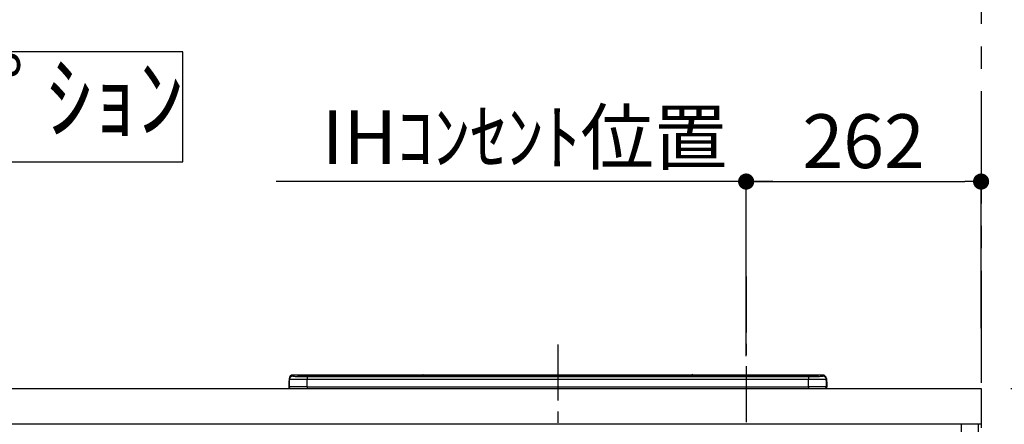
# Model space of a CAD drawing. Extents: x 0 to 26473, y -11045 to -2175.
# Drawn here: x 18451 to 19549, y -8132 to -7682 of the extents above; entities that cross this region are included whole.
import ezdxf

# ---------------------------------------------------------------- set-up
doc = ezdxf.new("R2010")
doc.units = 0
doc.header["$LTSCALE"] = 50
doc.header["$MEASUREMENT"] = 0
doc.linetypes.add('CENTER', pattern=[2, 1.25, -0.25, 0.25, -0.25])
doc.layers.get('0').update_dxf_attribs({"linetype": 'CONTINUOUS'})
doc.layers.get('DEFPOINTS').update_dxf_attribs({"color": 146, "linetype": 'CONTINUOUS'})
for name, color, linetype in [('111-壁仕上', 3, 'CONTINUOUS'), ('120-キャビネット（外）', 7, 'CONTINUOUS'), ('126-甲板', 2, 'CONTINUOUS'), ('150-機器', 8, 'CONTINUOUS'), ('160-文字', 254, 'CONTINUOUS'), ('166-寸法B', 11, 'CONTINUOUS')]:
    doc.layers.add(name, color=color, linetype=linetype)
doc.styles.add('KH001', font='txt')
doc.dimstyles.new('KH1xx030', dxfattribs={"dimscale": 30, "dimtxt": 2, "dimasz": 0.6, "dimexe": 0.3, "dimexo": 1.2, "dimgap": 0.5, "dimtad": 3, "dimdec": 1, "dimdsep": 46, "dimlunit": 6, "dimtxsty": 'KH001', "dimblk": 'DOT', "dimcen": 1, "dimdle": 1, "dimclrd": 256, "dimclre": 256, "dimclrt": 256, "dimadec": 0, "dimazin": 0, "dimtfac": 1, "dimtdec": 1, "dimtix": 1, "dimtmove": 2, "dimatfit": 3, "dimldrblk": 'CLOSEDBLANK', "dimfxl": 1, "dimtolj": 1, "dimtzin": 0, "dimlwd": -1, "dimlwe": -1, "dimarcsym": 0})

# ---------------------------------------------------------------- blocks, each defined once
blk = doc.blocks.new('*D197')
at = {"layer": '166-寸法B', "transparency": 16777216}
for p, q in [((19261.4, -8056.4), (19261.4, -7852.9)), ((19291.4, -7861.9), (18737.6, -7861.9))]:
    blk.add_line(p, q, dxfattribs=at)
at = {"layer": 'DEFPOINTS', "color": 0, "transparency": 16777216}
for p in [(18767.6, -7861.9), (18767.6, -8006.9), (19261.4, -8092.4)]:
    blk.add_point(p, dxfattribs=at)
at = {"layer": '166-寸法B', "transparency": 16777216, "insert": (19014.5, -7812.5), "char_height": 60, "attachment_point": 5, "style": 'KH001'}
blk.add_mtext('\\A1;IHｺﾝｾﾝﾄ位置', dxfattribs=at)
blk = doc.blocks.new('_ClosedBlank')
at = {"color": 0, "linetype": 'ByBlock', "lineweight": -2}
for p, q in [((-1, 0.167), (0, 0)), ((-1, 0.167), (-1, -0.167)), ((0, 0), (-1, -0.167))]:
    blk.add_line(p, q, dxfattribs=at)
blk = doc.blocks.new('_None')
blk = doc.blocks.new('HT-F6S_S')
at = {"layer": '150-機器', "color": 161, "linetype": 'CENTER'}
blk.add_line((0, 49.1), (0, -286.9), dxfattribs=at)
at = {"layer": '150-機器', "color": 13, "linetype": 'Continuous'}
for p, q in [((-295.5, 13.7), (-295.5, 14.9)), ((-150.7, 14.9), (-295.5, 14.9)), ((-150.7, 14.9), (-295.5, 14.9)), ((-295.5, 14.9), (-295.5, 14.9)), ((-290, 14.7), (-290, 13.7)), ((-290, 13.7), (-289.9, 13.7)), ((-289.9, 13.7), (-289.9, 13.7)), ((-289.5, 13.6), (-289.5, 14.2)), ((-289.5, 13.6), (-289.5, 14.2)), ((-284.5, 14.9), (-284.5, 14.4)), ((-284.5, 14.9), (284.5, 14.9)), ((284.5, 14.4), (-284.5, 14.4)), ((-284.5, 13.8), (-284.5, 14.4)), ((234.7, 13.8), (-284, 13.8)), ((279.5, 13.4), (-279.5, 13.4)), ((-279.5, 13.4), (-279.5, 13.4)), ((279.5, 13.4), (-279.5, 13.4)), ((-279.5, 13.3), (-279.5, 9.9)), ((-279.5, 13.3), (279.5, 13.3)), ((-253.3, 13.6), (-253.3, 13.4)), ((-241.3, 13.6), (-252.3, 13.6)), ((-240.3, 13.6), (-240.3, 13.4)), ((-240.3, 13.4), (-240.3, 13.6)), ((-219, 13.6), (-219, 13.4)), ((-207, 13.6), (-218, 13.6)), ((-206, 13.6), (-206, 13.4)), ((-206, 13.4), (-206, 13.6)), ((-200, 13.6), (-200, 13.4)), ((-169, 13.6), (-199, 13.6)), ((-168, 13.6), (-168, 13.4)), ((-168, 13.4), (-168, 13.6)), ((-162, 13.6), (-162, 13.4)), ((-150, 13.6), (-161, 13.6)), ((-150.5, 14.9), (-150.7, 14.9)), ((-150.7, 14.9), (-150.7, 14.9)), ((-150.7, 14.9), (-150.7, 14.9)), ((-150.3, 14.9), (-150.5, 14.9)), ((-150, 14.9), (-150.3, 14.9)), ((-149.7, 14.9), (-150, 14.9)), ((-149.5, 14.9), (-149.7, 14.9)), ((-149.3, 14.9), (-149.5, 14.9)), ((149.3, 14.9), (-149.3, 14.9)), ((149.3, 14.9), (-149.3, 14.9)), ((-149.3, 14.9), (-149.3, 14.9)), ((-149.3, 14.9), (-149.3, 14.9)), ((-149, 13.6), (-149, 13.4)), ((-149, 13.4), (-149, 13.6)), ((-120.7, 13.6), (-120.7, 13.4)), ((-108.7, 13.6), (-119.7, 13.6)), ((-107.7, 13.6), (-107.7, 13.4)), ((-107.7, 13.4), (-107.7, 13.6)), ((-101.7, 13.6), (-101.7, 13.4)), ((-89.7, 13.6), (-100.7, 13.6)), ((-88.7, 13.6), (-88.7, 13.4)), ((-88.7, 13.4), (-88.7, 13.6)), ((-82.7, 13.6), (-82.7, 13.4)), ((-70.7, 13.6), (-81.7, 13.6)), ((-69.7, 13.6), (-69.7, 13.4)), ((-69.7, 13.4), (-69.7, 13.6)), ((-63.7, 13.6), (-63.7, 13.4)), ((-32.7, 13.6), (-62.7, 13.6)), ((-31.7, 13.6), (-31.7, 13.4)), ((-31.7, 13.4), (-31.7, 13.6)), ((-25.7, 13.6), (-25.7, 13.4)), ((-13.7, 13.6), (-24.7, 13.6)), ((-12.7, 13.6), (-12.7, 13.4)), ((-12.7, 13.4), (-12.7, 13.6)), ((19.3, 13.6), (19.3, 13.4)), ((31.3, 13.6), (20.3, 13.6)), ((32.3, 13.6), (32.3, 13.4)), ((32.3, 13.4), (32.3, 13.6)), ((38.3, 13.6), (38.3, 13.4)), ((69.3, 13.6), (39.3, 13.6)), ((70.3, 13.6), (70.3, 13.4)), ((70.3, 13.4), (70.3, 13.6)), ((122.7, 13.6), (122.7, 13.4)), ((134.7, 13.6), (123.7, 13.6)), ((135.7, 13.4), (135.7, 13.6)), ((135.7, 13.6), (135.7, 13.4)), ((141.8, 13.6), (141.8, 13.4)), ((172.8, 13.6), (142.8, 13.6)), ((149.3, 14.9), (149.3, 14.9)), ((149.3, 14.9), (149.3, 14.9)), ((149.3, 14.9), (149.5, 14.9)), ((149.5, 14.9), (149.7, 14.9)), ((149.7, 14.9), (150, 14.9)), ((150, 14.9), (150.3, 14.9)), ((150.3, 14.9), (150.5, 14.9)), ((150.5, 14.9), (150.7, 14.9)), ((295.5, 14.9), (150.7, 14.9)), ((295.5, 14.9), (150.7, 14.9)), ((150.7, 14.9), (150.7, 14.9)), ((150.7, 14.9), (150.7, 14.9)), ((173.8, 13.6), (173.8, 13.4)), ((173.8, 13.4), (173.8, 13.6)), ((179.7, 13.6), (179.7, 13.4)), ((191.8, 13.6), (180.7, 13.6)), ((192.8, 13.6), (192.8, 13.4)), ((192.8, 13.4), (192.8, 13.6)), ((234.7, 13.9), (234.7, 13.5)), ((234.7, 13.5), (234.7, 13.4)), ((250.7, 13.9), (235.7, 13.9)), ((235.7, 13.5), (250.7, 13.5)), ((235.7, 13.5), (235.7, 13.4)), ((250.7, 13.5), (250.7, 13.4)), ((251.7, 13.5), (251.7, 13.9)), ((251.7, 13.9), (251.7, 13.4)), ((284, 13.8), (251.7, 13.8)), ((251.7, 13.5), (251.7, 13.4)), ((279.5, 13.4), (279.5, 13.4)), ((279.5, 13.3), (279.5, 9.9)), ((284.5, 14.9), (284.5, 14.4)), ((284.5, 13.8), (284.5, 14.4)), ((289.5, 13.6), (289.5, 14.2)), ((289.5, 13.6), (289.5, 14.2)), ((290, 13.7), (289.9, 13.7)), ((289.9, 13.7), (289.9, 13.7)), ((290, 14.7), (290, 13.7)), ((290, 13.7), (290, 13.7)), ((295.5, 13.7), (295.5, 14.9)), ((295.5, 14.9), (295.5, 14.9)), ((-299.9, 7.4), (-299.6, 7.4)), ((-299.9, 7.4), (-299.9, 1.5)), ((-299.6, 7.7), (-299.5, 8)), ((-299.6, 7.4), (-299.6, 7.7)), ((-299.6, 0.6), (-299.6, 7.4)), ((-299.5, 10.9), (-299.5, 9.7)), ((-299.5, 9.7), (-299.5, 1.5)), ((-298.4, 0), (-298, 0)), ((-298, 0), (298, 0)), ((-279.5, 1.8), (-279.5, 9.9)), ((279.5, 9.9), (-279.5, 9.9)), ((-279.5, 1.8), (-279.5, 0)), ((-279.5, 1.8), (279.5, 1.8)), ((279.5, 1.8), (279.5, 9.9)), ((279.5, 1.8), (279.5, 0)), ((299.5, 10.9), (299.5, 9.7)), ((299.5, 8.7), (299.5, 10.9)), ((299.5, 9.7), (299.5, 1.5)), ((299.5, 8.7), (299.5, 7)), ((299.5, 7), (299.5, 1.5)), ((299.6, 0.6), (299.6, 7.4)), ((299.9, 7.4), (299.6, 7.4)), ((299.9, 7.4), (299.9, 1.5)), ((299.9, 7.4), (299.9, 7.4)), ((299.9, 1.5), (299.9, 7.4)), ((299.9, 1.5), (299.9, 1.5))]:
    blk.add_line(p, q, dxfattribs=at)
for points in [[(-295.5, 13.7), (-295.4, 13.6), (-295.1, 13.6)], [(-295.1, 13.6), (-294.6, 13.5), (-293.8, 13.5), (-292.8, 13.4), (-291.6, 13.4), (-290.1, 13.4), (-288.6, 13.3), (-286.9, 13.3), (-285, 13.3), (-283.1, 13.3), (-281.1, 13.3), (-279.5, 13.3)], [(279.5, 13.3), (281.5, 13.3), (283.5, 13.3), (285.4, 13.3), (287.2, 13.3), (288.9, 13.3), (290.4, 13.4), (291.8, 13.4), (293, 13.5), (293.9, 13.5), (294.7, 13.5), (295.2, 13.6), (295.5, 13.7), (295.5, 13.7)], [(-279.5, 9.9), (-282, 9.9), (-284.4, 9.9), (-286.8, 9.9), (-289.1, 9.9), (-291.2, 9.9), (-293.1, 9.9), (-294.9, 9.8), (-296.3, 9.8), (-297.5, 9.8), (-298.5, 9.8), (-299.1, 9.7), (-299.4, 9.7), (-299.5, 9.7)], [(-279.5, 1.8), (-282, 1.8), (-284.4, 1.7), (-286.8, 1.7), (-289.1, 1.7), (-291.2, 1.7), (-293.1, 1.7), (-294.9, 1.7), (-296.3, 1.6), (-297.5, 1.6), (-298.5, 1.6), (-299.1, 1.5), (-299.4, 1.5), (-299.5, 1.5)], [(299.5, 9.7), (299.3, 9.7), (298.9, 9.7), (298.1, 9.8), (297.1, 9.8), (295.7, 9.8), (294.1, 9.8), (292.3, 9.9), (290.3, 9.9), (288.1, 9.9), (285.8, 9.9), (283.4, 9.9), (280.9, 9.9), (279.5, 9.9)], [(299.5, 1.5), (299.3, 1.5), (298.9, 1.6), (298.1, 1.6), (297.1, 1.6), (295.7, 1.6), (294.1, 1.7), (292.3, 1.7), (290.3, 1.7), (288.1, 1.7), (285.8, 1.7), (283.4, 1.7), (280.9, 1.8), (279.5, 1.8)]]:
    blk.add_lwpolyline(points, dxfattribs=at)
for centre, radius, start, end in [((-295.5, 10.9), 4, 89.9901, 179.9901), ((-295.5, 9.7), 4, 89.9899, 179.9907), ((-285.9, -37.6), 52.4, 88.4919, 94.5072), ((-290, 14.2), 0.5, 0.0098, 90.0092), ((-282.1, 117), 103.7, 265.6452, 271.4341), ((-285.6, -35.8), 50.2, 88.7936, 94.5052), ((-285.2, -34), 47.9, 88.5046, 94.4943), ((-252.5, 4), 9.57, 88.5045, 94.4944), ((-241, 4), 9.57, 85.5057, 91.4954), ((-218.2, 4), 9.57, 88.5047, 94.4942), ((-206.8, 4), 9.57, 85.5058, 91.4953), ((-199.2, 4), 9.57, 88.5047, 94.4943), ((-168.7, 4), 9.57, 85.5058, 91.4953), ((-161.2, 4), 9.57, 88.5049, 94.4941), ((-150, 14.6), 0.801, 22.0578, 157.9422), ((-149.8, 4), 9.57, 85.5059, 91.4951), ((-119.9, 4), 9.57, 88.5047, 94.4944), ((-108.4, 4), 9.57, 85.5057, 91.4953), ((-100.9, 4), 9.57, 88.5047, 94.4943), ((-89.4, 4), 9.57, 85.5057, 91.4953), ((-81.9, 4), 9.57, 88.5047, 94.4943), ((-70.4, 4), 9.57, 85.5057, 91.4953), ((-62.9, 4), 9.57, 88.5046, 94.4944), ((-32.4, 4), 9.57, 85.5057, 91.4953), ((-24.9, 4), 9.57, 88.5047, 94.4943), ((-13.4, 4), 9.57, 85.5056, 91.4953), ((20.1, 4), 9.57, 88.5047, 94.4943), ((31.6, 4), 9.57, 85.5056, 91.4953), ((39.1, 4), 9.57, 88.5047, 94.4944), ((69.6, 4), 9.57, 85.5057, 91.4953), ((123.5, 4), 9.57, 88.5047, 94.4943), ((135, 4), 9.57, 85.5056, 91.4953), ((142.5, 4), 9.57, 88.5048, 94.4942), ((150, 14.6), 0.801, 22.0578, 157.9422), ((173, 4), 9.57, 85.5056, 91.4953), ((180.5, 4), 9.57, 88.5048, 94.4942), ((192, 4), 9.57, 85.5055, 91.4954), ((235.5, 4.4), 9.57, 88.5048, 94.4942), ((235.5, 23.1), 9.57, 265.5055, 271.4955), ((251, 4.4), 9.57, 85.5056, 91.4954), ((251, 23.1), 9.57, 268.5046, 274.4944), ((282.1, 117.1), 103.7, 268.5666, 274.3531), ((285.2, -34), 47.9, 85.5056, 91.4954), ((285.9, -37.6), 52.4, 85.4928, 91.5082), ((285.6, -35.8), 50.2, 85.4947, 91.2065), ((290, 14.2), 0.5, 89.9908, 179.9902), ((295.5, 10.9), 4, 0.0101, 90.0097), ((295.5, 9.7), 4, 0.0093, 90.0101), ((-297.9, 7.4), 2, 143.1305, 180), ((-298.4, 1.5), 1.5, 180.035, 216.8338), ((-298.4, 1.5), 1.5, 216.8699, 270), ((-298, 1.5), 1.5, 180, 270), ((298, 1.5), 1.5, 270, 0), ((298, 1.5), 1.5, 270, 0), ((298.4, 1.5), 1.5, 270, 323.1301), ((298.4, 1.5), 1.5, 270, 323.1301), ((297.9, 7.4), 2, 0, 40.1199), ((297.9, 7.4), 2, 0, 39.8808), ((297.9, 7.4), 1.7, 0, 29.3834), ((298.4, 1.5), 1.5, 323.0852, 0.046), ((298.4, 1.5), 1.5, 323.1662, 359.965)]:
    blk.add_arc(centre, radius, start, end, dxfattribs=at)
blk = doc.blocks.new('_Dot')
at = {"color": 0, "linetype": 'ByBlock', "lineweight": -2}
blk.add_line((-0.5, 0), (-1, 0), dxfattribs=at)
at = {"color": 0, "linetype": 'ByBlock', "const_width": 0.5}
blk.add_lwpolyline([(-0.25, 0, 1), (0.25, 0, 1)], format="xyb", close=True, dxfattribs=at)
blk = doc.blocks.new('*D206')
at = {"layer": '166-寸法B', "transparency": 16777216}
for p, q in [((19556.5, -8092.4), (19949.5, -8092.4)), ((19940.5, -8934.4), (19940.5, -8110.4)), ((19556.5, -8952.4), (19949.5, -8952.4))]:
    blk.add_line(p, q, dxfattribs=at)
at = {"layer": 'DEFPOINTS', "color": 0, "transparency": 16777216}
for p in [(19520.5, -8092.4), (19940.5, -8092.4), (19520.5, -8952.4)]:
    blk.add_point(p, dxfattribs=at)
at = {"layer": '166-寸法B', "transparency": 16777216, "xscale": 18, "yscale": 18, "zscale": 18}
for p, rotation in [((19940.5, -8092.4), 90), ((19940.5, -8952.4), 270)]:
    blk.add_blockref('_Dot', p, dxfattribs=dict(at, rotation=rotation))
at = {"layer": '166-寸法B', "transparency": 16777216, "insert": (19890.5, -8522.4), "char_height": 60, "attachment_point": 5, "rotation": 90, "style": 'KH001'}
blk.add_mtext('\\A1;860(910)', dxfattribs=at)
blk = doc.blocks.new('*D207')
at = {"layer": '166-寸法B', "transparency": 16777216}
for p, q in [((19544.5, -6552.4), (20144, -6552.4)), ((20135, -8934.4), (20135, -6570.4)), ((19556.5, -8952.4), (20144, -8952.4))]:
    blk.add_line(p, q, dxfattribs=at)
at = {"layer": 'DEFPOINTS', "color": 0, "transparency": 16777216}
for p in [(19508.5, -6552.4), (20135, -6552.4), (19520.5, -8952.4)]:
    blk.add_point(p, dxfattribs=at)
at = {"layer": '166-寸法B', "transparency": 16777216, "xscale": 18, "yscale": 18, "zscale": 18}
for p, rotation in [((20135, -6552.4), 90), ((20135, -8952.4), 270)]:
    blk.add_blockref('_Dot', p, dxfattribs=dict(at, rotation=rotation))
at = {"layer": '166-寸法B', "transparency": 16777216, "insert": (20086.2, -7752.4), "char_height": 60, "attachment_point": 5, "rotation": 90, "style": 'KH001'}
blk.add_mtext('\\A1;2,400', dxfattribs=at)
blk = doc.blocks.new('*D208')
at = {"layer": '166-寸法B', "transparency": 16777216}
for p, q in [((19261.5, -8016.4), (19261.5, -7852.9)), ((19523.5, -8025.4), (19523.5, -7852.9)), ((19279.5, -7861.9), (19505.5, -7861.9))]:
    blk.add_line(p, q, dxfattribs=at)
at = {"layer": 'DEFPOINTS', "color": 0, "transparency": 16777216}
for p in [(19523.5, -7861.9), (19261.5, -8052.4), (19523.5, -8061.4)]:
    blk.add_point(p, dxfattribs=at)
at = {"layer": '166-寸法B', "transparency": 16777216, "xscale": 18, "yscale": 18, "zscale": 18, "rotation": 180}
blk.add_blockref('_Dot', (19261.5, -7861.9), dxfattribs=at)
at = {"layer": '166-寸法B', "transparency": 16777216, "xscale": 18, "yscale": 18, "zscale": 18}
blk.add_blockref('_Dot', (19523.5, -7861.9), dxfattribs=at)
at = {"layer": '166-寸法B', "transparency": 16777216, "insert": (19392.5, -7816.9), "char_height": 60, "attachment_point": 5, "style": 'KH001'}
blk.add_mtext('\\A1;262', dxfattribs=at)
blk = doc.blocks.new('*D326')
at = {"layer": '166-寸法B', "transparency": 16777216}
for p, q in [((19559.5, -7257.4), (19949.5, -7257.4)), ((19940.5, -8074.4), (19940.5, -7275.4)), ((19559.5, -8092.4), (19949.5, -8092.4))]:
    blk.add_line(p, q, dxfattribs=at)
at = {"layer": 'DEFPOINTS', "color": 0, "transparency": 16777216}
for p in [(19523.5, -7257.4), (19940.5, -7257.4), (19523.5, -8092.4)]:
    blk.add_point(p, dxfattribs=at)
at = {"layer": '166-寸法B', "transparency": 16777216, "xscale": 18, "yscale": 18, "zscale": 18}
for p, rotation in [((19940.5, -7257.4), 90), ((19940.5, -8092.4), 270)]:
    blk.add_blockref('_Dot', p, dxfattribs=dict(at, rotation=rotation))
at = {"layer": '166-寸法B', "transparency": 16777216, "insert": (19890.5, -7674.9), "char_height": 60, "attachment_point": 5, "rotation": 90, "style": 'KH001'}
blk.add_mtext('\\A1;835(785)', dxfattribs=at)

msp = doc.modelspace()

# ---------------------------------------------------------------- linework, layer by layer
at = {"layer": '111-壁仕上', "color": 253, "linetype": 'CENTER', "ltscale": 2}
msp.add_line((19523.45, -5761.26), (19523.45, -9928.54), dxfattribs=at)
at = {"layer": '120-キャビネット（外）', "color": 6}
msp.add_lwpolyline([(19520.45, -8132.42), (19501.45, -8132.42), (19501.45, -8952.42), (19520.45, -8952.42)], close=True, dxfattribs=at)
at = {"layer": '126-甲板'}
msp.add_lwpolyline([(17679.45, -8092.42), (19523.45, -8092.42), (19523.45, -8132.42), (17679.45, -8132.42)], close=True, dxfattribs=at)
at = {"layer": '160-文字'}
msp.add_lwpolyline([(18633.18, -7717.29), (17664.17, -7717.29), (17664.17, -7840.09), (18633.18, -7840.09)], close=True, dxfattribs=at)
at = {"layer": 'DEFPOINTS', "linetype": 'CENTER'}
msp.add_line((19261.45, -7967.66), (19261.45, -8415.95), dxfattribs=at)

# ---------------------------------------------------------------- block references
at = {"layer": '150-機器'}
msp.add_blockref('HT-F6S_S', (19051.45, -8092.42), dxfattribs=at)

# ---------------------------------------------------------------- texts
at = {"layer": '160-文字', "insert": (18148.67, -7778.69), "char_height": 75, "attachment_point": 5, "style": 'KH001'}
msp.add_mtext('ｳｫｰﾙｷｬﾋﾞﾈｯﾄ\u3000ｵﾌﾟｼｮﾝ', dxfattribs=at)

# ---------------------------------------------------------------- dimensions: what is measured, and where the dimension line sits
at = {"layer": '166-寸法B'}
dim = msp.add_linear_dim(base=(20134.97, -6552.42), p1=(19520.45, -8952.42), p2=(19508.45, -6552.42), angle=90, dimstyle='KH1xx030', dxfattribs=at)
dim.commit()
dim.dimension.update_dxf_attribs({"geometry": '*D207', "text_midpoint": (20086.16, -7752.42)})
for base, p1, p2, override, picture, middle in [((19940.54, -7257.42), (19523.45, -8092.42), (19523.45, -7257.42), {"dimpost": '(785)'}, '*D326', (19890.51, -7674.92)), ((19940.54, -8092.42), (19520.45, -8952.42), (19520.45, -8092.42), {"dimpost": '(910)'}, '*D206', (19890.51, -8522.42))]:
    dim = msp.add_linear_dim(base=base, p1=p1, p2=p2, angle=90, dimstyle='KH1xx030', override=override, dxfattribs=at)
    dim.commit()
    dim.dimension.update_dxf_attribs({"geometry": picture, "text_midpoint": middle})
dim = msp.add_linear_dim(base=(18767.56, -7861.92), p1=(19261.44, -8092.42), p2=(18767.56, -8006.9), angle=0, text='IHｺﾝｾﾝﾄ位置', dimstyle='KH1xx030', override={"dimblk1": 'None', "dimblk2": 'None', "dimsah": 1, "dimse2": 1}, dxfattribs=at)
dim.commit()
dim.dimension.update_dxf_attribs({"geometry": '*D197', "text_midpoint": (19014.5, -7812.5)})
dim = msp.add_linear_dim(base=(19523.45, -7861.92), p1=(19261.45, -8052.44), p2=(19523.45, -8061.42), dimstyle='KH1xx030', dxfattribs=at)
dim.commit()
dim.dimension.update_dxf_attribs({"geometry": '*D208', "text_midpoint": (19392.45, -7816.92)})

doc.saveas('drawing.dxf')
